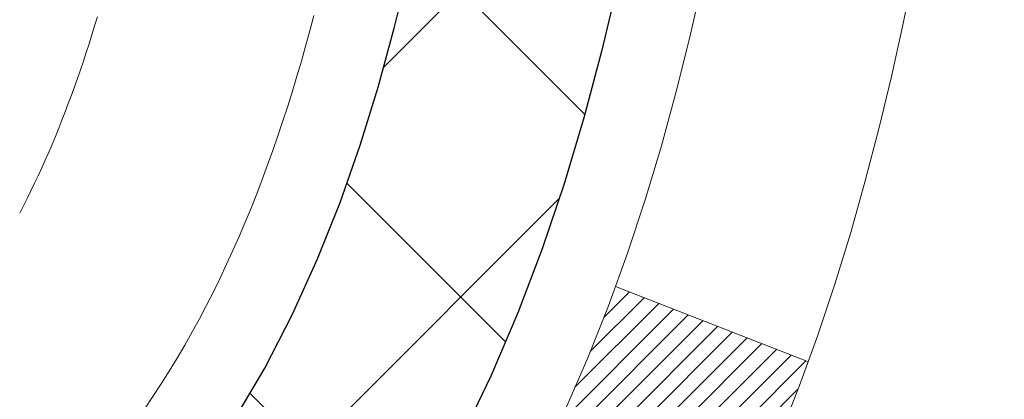
# Model space of a CAD drawing. Extents: x 13 to 3254, y -365 to 1977.
# Drawn here: x 321 to 322, y -343 to -342 of the extents above; entities that cross this region are included whole.
import ezdxf

# ---------------------------------------------------------------- set-up
doc = ezdxf.new("R2010")
doc.units = 0
doc.header["$LTSCALE"] = 5
doc.header["$MEASUREMENT"] = 0
for name, color, linetype, lineweight in [('CONCRETE - H', 130, 'CONTINUOUS', 9), ('DECK COAT - H', 20, 'CONTINUOUS', 20), ('DECK COAT - L', 22, 'CONTINUOUS', 18), ('MIG FOOT - H', 251, 'CONTINUOUS', 20), ('MIG RETAINER - H', 251, 'CONTINUOUS', 20), ('PVC SIDESHEET - H', 170, 'CONTINUOUS', 20), ('PVC SIDESHEET - L', 150, 'CONTINUOUS', 25)]:
    doc.layers.add(name, color=color, linetype=linetype, lineweight=lineweight)

msp = doc.modelspace()

# ---------------------------------------------------------------- hatches: boundary and pattern name
at = {"layer": 'CONCRETE - H'}
h = msp.add_hatch(dxfattribs=at)
h.set_pattern_fill('AR-CONC', color=256, scale=0.21)
h.set_pattern_definition([(49.99999999999999, (-0.2521050594471035, 0), (1.506246383461582, -0.1317794834634497), [0.1575, -1.7325]), (355, (-0.2521050594471035, 0), (-0.2913778005873, 1.579603480770025), [0.126, -1.386]), (100.45144446, (-0.1265845293471035, -0.0109816224), (1.214868578126935, 1.447823981034122), [0.1338544031999999, -1.472398435199999]), (46.18420000000002, (-0.2521050594471035, 0.42), (2.241206794410302, -0.3475904896654607), [0.2362499999999999, -2.598749999999999]), (96.63563549, (-0.06533789494710351, 0.3910340553), (1.96279008591588, 2.045649061626556), [0.2007817182, -2.208598895999999]), (351.1841639899999, (-0.2521050594471035, 0.42), (1.962790084615023, 2.045649060566979), [0.189, -2.0790000021]), (21, (-0.04210505944710352, 0.315), (1.25350480944877, -0.8454996703972115), [0.1575, -1.7325]), (326.0000000000001, (-0.04210505944710352, 0.315), (0.5109621970353216, 1.522815094598391), [0.126, -1.386]), (71.45144474, (0.06235367395289648, 0.2445416946), (1.764466991132939, 0.677315420893343), [0.133854399, -1.4723984352]), (37.50000000000001, (-0.2521050594471035, 0), (0.0255356961663104, 0.6990770930457542), [0, -1.3692, 0, -1.407, 0, -1.39125]), (7.499999999999999, (-0.2521050594471035, 0), (0.552446028628512, 0.8282645949529565), [0, -0.8021999999999999, 0, -1.3377, 0, -0.53025]), (327.5, (-0.7204050594471034, 0), (1.121027115962059, -0.04736523064219748), [0, -0.525, 0, -1.638, 0, -2.1735]), (317.5, (-0.9304050594471036, 0), (1.224690955619011, 0.2102204628978672), [0, -0.6825, 0, -1.0878, 0, -1.5435])])
edge = h.paths.add_edge_path()
edge.add_line((331.2547848457376, -340.1943522181681), (331.2592248514927, -340.235347189255))
edge.add_line((331.2592248514927, -340.235347189255), (331.2623810577668, -340.2760117279325))
edge.add_line((331.2623810577668, -340.2760117279325), (331.2642713136785, -340.3163491950473))
edge.add_line((331.2642713136785, -340.3163491950473), (331.2649134683467, -340.3563629514462))
edge.add_line((331.2649134683467, -340.3563629514462), (331.2643253708902, -340.3960563579762))
edge.add_line((331.2643253708902, -340.3960563579762), (331.2625248704277, -340.4354327754837))
edge.add_line((331.2625248704277, -340.4354327754837), (331.2595298160782, -340.4744955648158))
edge.add_line((331.2595298160782, -340.4744955648158), (331.2553580569602, -340.5132480868191))
edge.add_line((331.2553580569602, -340.5132480868191), (331.2500274421928, -340.5516937023403))
edge.add_line((331.2500274421928, -340.5516937023403), (331.2435558208945, -340.5898357722262))
edge.add_line((331.2435558208945, -340.5898357722262), (331.2359610421842, -340.6276776573238))
edge.add_line((331.2359610421842, -340.6276776573238), (331.2272609551807, -340.6652227184794))
edge.add_line((331.2272609551807, -340.6652227184794), (331.2174734090029, -340.7024743165402))
edge.add_line((331.2174734090029, -340.7024743165402), (331.2066162527693, -340.7394358123528))
edge.add_line((331.2066162527693, -340.7394358123528), (331.194707335599, -340.7761105667639))
edge.add_line((331.194707335599, -340.7761105667639), (331.1817645066108, -340.8125019406205))
edge.add_line((331.1817645066108, -340.8125019406205), (331.1678056149233, -340.8486132947691))
edge.add_line((331.1678056149233, -340.8486132947691), (331.1528485096551, -340.8844479900565))
edge.add_line((331.1528485096551, -340.8844479900565), (331.1369110399254, -340.9200093873294))
edge.add_line((331.1369110399254, -340.9200093873294), (331.1200110548529, -340.955300847435))
edge.add_line((331.1200110548529, -340.955300847435), (331.1021664035562, -340.9903257312195))
edge.add_line((331.1021664035562, -340.9903257312195), (331.0833949351542, -341.0250873995301))
edge.add_line((331.0833949351542, -341.0250873995301), (331.0637144987658, -341.0595892132133))
edge.add_line((331.0637144987658, -341.0595892132133), (331.0431429435096, -341.0938345331161))
edge.add_line((331.0431429435096, -341.0938345331161), (331.0216981185044, -341.1278267200849))
edge.add_line((331.0216981185044, -341.1278267200849), (330.9993978728692, -341.1615691349667))
edge.add_line((330.9993978728692, -341.1615691349667), (330.9762600557227, -341.1950651386084))
edge.add_line((330.9762600557227, -341.1950651386084), (330.9523025161835, -341.2283180918565))
edge.add_line((330.9523025161835, -341.2283180918565), (330.9275431033706, -341.2613313555579))
edge.add_line((330.9275431033706, -341.2613313555579), (330.9019996664027, -341.2941082905594))
edge.add_line((330.9019996664027, -341.2941082905594), (330.8756900543986, -341.3266522577076))
edge.add_line((330.8756900543986, -341.3266522577076), (330.8486321164772, -341.3589666178495))
edge.add_line((330.8486321164772, -341.3589666178495), (330.820843701757, -341.3910547318316))
edge.add_line((330.820843701757, -341.3910547318316), (330.7923426593573, -341.422919960501))
edge.add_line((330.7923426593573, -341.422919960501), (330.7631468383963, -341.4545656647041))
edge.add_line((330.7631468383963, -341.4545656647041), (330.7332740879932, -341.485995205288))
edge.add_line((330.7332740879932, -341.485995205288), (330.7027422572666, -341.5172119430991))
edge.add_line((330.7027422572666, -341.5172119430991), (330.6715691953353, -341.5482192389844))
edge.add_line((330.6715691953353, -341.5482192389844), (330.6397727513182, -341.5790204537907))
edge.add_line((330.6397727513182, -341.5790204537907), (330.607370774334, -341.6096189483647))
edge.add_line((330.607370774334, -341.6096189483647), (330.5743811135016, -341.6400180835532))
edge.add_line((330.5743811135016, -341.6400180835532), (330.5408216179396, -341.6702212202028))
edge.add_line((330.5408216179396, -341.6702212202028), (330.5067101367669, -341.7002317191605))
edge.add_line((330.5067101367669, -341.7002317191605), (330.4720645191023, -341.7300529412729))
edge.add_line((330.4720645191023, -341.7300529412729), (330.4369026140646, -341.7596882473868))
edge.add_line((330.4369026140646, -341.7596882473868), (330.4012422707725, -341.789140998349))
edge.add_line((330.4012422707725, -341.789140998349), (330.3651013383449, -341.8184145550062))
edge.add_line((330.3651013383449, -341.8184145550062), (330.3284976659005, -341.8475122782054))
edge.add_line((330.3284976659005, -341.8475122782054), (330.2914491025582, -341.876437528793))
edge.add_line((330.2914491025582, -341.876437528793), (330.2539734974367, -341.9051936676161))
edge.add_line((330.2539734974367, -341.9051936676161), (330.2160886996547, -341.9337840555211))
edge.add_line((330.2160886996547, -341.9337840555211), (330.1778125583313, -341.9622120533551))
edge.add_line((330.1778125583313, -341.9622120533551), (330.1391629225849, -341.9904810219648))
edge.add_line((330.1391629225849, -341.9904810219648), (330.1001576415346, -342.0185943221969))
edge.add_line((330.1001576415346, -342.0185943221969), (330.0608145642991, -342.0465553148981))
edge.add_line((330.0608145642991, -342.0465553148981), (330.021151539997, -342.0743673609152))
edge.add_line((330.021151539997, -342.0743673609152), (329.9811864177474, -342.1020338210951))
edge.add_line((329.9811864177474, -342.1020338210951), (329.9409370466689, -342.1295580562843))
edge.add_line((329.9409370466689, -342.1295580562843), (329.9004212758803, -342.1569434273299))
edge.add_line((329.9004212758803, -342.1569434273299), (329.8596569545005, -342.1841932950784))
edge.add_line((329.8596569545005, -342.1841932950784), (329.8186619316481, -342.2113110203768))
edge.add_line((329.8186619316481, -342.2113110203768), (329.7774540564421, -342.2382999640716))
edge.add_line((329.7774540564421, -342.2382999640716), (329.7360511780012, -342.2651634870098))
edge.add_line((329.7360511780012, -342.2651634870098), (329.6944711454441, -342.291904950038))
edge.add_line((329.6944711454441, -342.291904950038), (329.6527318078897, -342.318527714003))
edge.add_line((329.6527318078897, -342.318527714003), (329.6108510144568, -342.3450351397516))
edge.add_line((329.6108510144568, -342.3450351397516), (329.5688466142641, -342.3714305881306))
edge.add_line((329.5688466142641, -342.3714305881306), (329.5267364564305, -342.3977174199866))
edge.add_line((329.5267364564305, -342.3977174199866), (329.4845383900747, -342.4238989961666))
edge.add_line((329.4845383900747, -342.4238989961666), (329.4422702643155, -342.4499786775172))
edge.add_line((329.4422702643155, -342.4499786775172), (329.3999499282718, -342.4759598248853))
edge.add_line((329.3999499282718, -342.4759598248853), (329.3575952310622, -342.5018457991175))
edge.add_line((329.3575952310622, -342.5018457991175), (329.3152240218056, -342.5276399610607))
edge.add_line((329.3152240218056, -342.5276399610607), (329.2728541496209, -342.5533456715615))
edge.add_line((329.2728541496209, -342.5533456715615), (329.2305034636266, -342.5789662914668))
edge.add_line((329.2305034636266, -342.5789662914668), (329.1881898129417, -342.6045051816234))
edge.add_line((329.1881898129417, -342.6045051816234), (329.1459310466851, -342.6299657028779))
edge.add_line((329.1459310466851, -342.6299657028779), (329.1037450139752, -342.6553512160773))
edge.add_line((329.1037450139752, -342.6553512160773), (329.0616495639313, -342.6806650820682))
edge.add_line((329.0616495639313, -342.6806650820682), (329.0196625456717, -342.7059106616973))
edge.add_line((329.0196625456717, -342.7059106616973), (328.9778018083155, -342.7310913158116))
edge.add_line((328.9778018083155, -342.7310913158116), (328.9360852009814, -342.7562104052577))
edge.add_line((328.9360852009814, -342.7562104052577), (328.8945305727881, -342.7812712908824))
edge.add_line((328.8945305727881, -342.7812712908824), (328.8531557728546, -342.8062773335324))
edge.add_line((328.8531557728546, -342.8062773335324), (328.8119786502995, -342.8312318940546))
edge.add_line((328.8119786502995, -342.8312318940546), (328.7710170542417, -342.8561383332957))
edge.add_line((328.7710170542417, -342.8561383332957), (328.7302888337999, -342.8810000121023))
edge.add_line((328.7302888337999, -342.8810000121023), (328.689811838093, -342.9058202913214))
edge.add_line((328.689811838093, -342.9058202913214), (328.6496039162397, -342.9306025317998))
edge.add_line((328.6496039162397, -342.9306025317998), (328.6096829173588, -342.955350094384))
edge.add_line((328.6096829173588, -342.955350094384), (328.5700666905691, -342.9800663399209))
edge.add_line((328.5700666905691, -342.9800663399209), (328.5307730849895, -343.0047546292575))
edge.add_line((328.5307730849895, -343.0047546292575), (328.4918199497386, -343.0294183232402))
edge.add_line((328.4918199497386, -343.0294183232402), (328.4532251339353, -343.054060782716))
edge.add_line((328.4532251339353, -343.054060782716), (328.4150064866984, -343.0786853685314))
edge.add_line((328.4150064866984, -343.0786853685314), (328.3771818571466, -343.1032954415334))
edge.add_line((328.3771818571466, -343.1032954415334), (328.3397690943988, -343.1278943625688))
edge.add_line((328.3397690943988, -343.1278943625688), (328.3027860475737, -343.1524854924843))
edge.add_line((328.3027860475737, -343.1524854924843), (328.2662505657902, -343.1770721921264))
edge.add_line((328.2662505657902, -343.1770721921264), (328.230180498167, -343.2016578223424))
edge.add_line((328.230180498167, -343.2016578223424), (328.1945936938228, -343.2262457439786))
edge.add_line((328.1945936938228, -343.2262457439786), (328.1595080018766, -343.2508393178819))
edge.add_line((328.1595080018766, -343.2508393178819), (328.1249412714471, -343.2754419048992))
edge.add_line((328.1249412714471, -343.2754419048992), (328.090911351653, -343.3000568658771))
edge.add_line((328.090911351653, -343.3000568658771), (328.0574360916132, -343.3246875616625))
edge.add_line((328.0574360916132, -343.3246875616625), (328.0245333404465, -343.3493373531021))
edge.add_line((328.0245333404465, -343.3493373531021), (327.9922209472716, -343.3740096010426))
edge.add_line((327.9922209472716, -343.3740096010426), (327.9605167612074, -343.3987076663308))
edge.add_line((327.9605167612074, -343.3987076663308), (327.9294386313725, -343.4234349098135))
edge.add_line((327.9294386313725, -343.4234349098135), (327.899004406886, -343.4481946923375))
edge.add_line((327.899004406886, -343.4481946923375), (327.8692319368663, -343.4729903747495))
edge.add_line((327.8692319368663, -343.4729903747495), (327.8401390704325, -343.4978253178963))
edge.add_line((327.8401390704325, -343.4978253178963), (327.8117436567034, -343.5227028826246))
edge.add_line((327.8117436567034, -343.5227028826246), (327.7840635447975, -343.5476264297812))
edge.add_line((327.7840635447975, -343.5476264297812), (327.7571165838338, -343.572599320213))
edge.add_line((327.7571165838338, -343.572599320213), (327.7309206229311, -343.5976249147665))
edge.add_line((327.7309206229311, -343.5976249147665), (327.7054935112082, -343.6227065742887))
edge.add_line((327.7054935112082, -343.6227065742887), (327.6808530977838, -343.6478476596263))
edge.add_line((327.6808530977838, -343.6478476596263), (327.6570172317766, -343.673051531626))
edge.add_line((327.6570172317766, -343.673051531626), (327.6340037623057, -343.6983215511346))
edge.add_line((327.6340037623057, -343.6983215511346), (327.6118305384896, -343.7236610789989))
edge.add_line((327.6118305384896, -343.7236610789989), (327.5905154094473, -343.7490734760656))
edge.add_line((327.5905154094473, -343.7490734760656), (327.5700762242974, -343.7745621031815))
edge.add_line((327.5700762242974, -343.7745621031815), (327.5505308321588, -343.8001303211934))
edge.add_line((327.5505308321588, -343.8001303211934), (327.5318970821502, -343.825781490948))
edge.add_line((327.5318970821502, -343.825781490948), (327.5141928233905, -343.8515189732921))
edge.add_line((327.5141928233905, -343.8515189732921), (327.4974359049986, -343.8773461290725))
edge.add_line((327.4974359049986, -343.8773461290725), (327.481644176093, -343.9032663191359))
edge.add_line((327.481644176093, -343.9032663191359), (327.4668354857926, -343.929282904329))
edge.add_line((327.4668354857926, -343.929282904329), (327.4530276832162, -343.9553992454987))
edge.add_line((327.4530276832162, -343.9553992454987), (327.4402386174827, -343.9816187034917))
edge.add_line((327.4402386174827, -343.9816187034917), (327.4284861377108, -344.0079446391549))
edge.add_line((327.4284861377108, -344.0079446391549), (327.4177880930191, -344.0343804133349))
edge.add_line((327.4177880930191, -344.0343804133349), (327.4081623325268, -344.0609293868786))
edge.add_line((327.4081623325268, -344.0609293868786), (327.3996267053524, -344.0875949206325))
edge.add_line((327.3996267053524, -344.0875949206325), (327.3921990606147, -344.1143803754438))
edge.add_line((327.3921990606147, -344.1143803754438), (327.3858972474326, -344.1412891121587))
edge.add_line((327.3858972474326, -344.1412891121587), (327.3807391149248, -344.1683244916245))
edge.add_line((327.3807391149248, -344.1683244916245), (327.3767425122101, -344.1954898746876))
edge.add_line((327.3767425122101, -344.1954898746876), (327.3739252884074, -344.2227886221951))
edge.add_line((327.3739252884074, -344.2227886221951), (327.3723052926354, -344.2502240949935))
edge.add_line((327.3723052926354, -344.2502240949935), (327.3719003740128, -344.2777996539295))
edge.add_line((327.3719003740128, -344.2777996539295), (327.3727283816585, -344.3055186598501))
edge.add_line((327.3727283816585, -344.3055186598501), (327.3748071646914, -344.333384473602))
edge.add_line((327.3748071646914, -344.333384473602), (327.3781545722301, -344.3614004560318))
edge.add_line((327.3781545722301, -344.3614004560318), (327.3827884533933, -344.3895699679866))
edge.add_line((327.3827884533933, -344.3895699679866), (327.3887266573002, -344.4178963703129))
edge.add_line((327.3887266573002, -344.4178963703129), (327.3959870330692, -344.4463830238575))
edge.add_line((327.3959870330692, -344.4463830238575), (327.4045874298193, -344.4750332894671))
edge.add_line((327.4045874298193, -344.4750332894671), (327.4145456966692, -344.5038505279887))
edge.add_line((327.4145456966692, -344.5038505279887), (327.4258796827376, -344.5328381002689))
edge.add_line((327.4258796827376, -344.5328381002689), (327.4385977874982, -344.5619989847978))
edge.add_line((327.4385977874982, -344.5619989847978), (327.4526509011017, -344.5913338330918))
edge.add_line((327.4526509011017, -344.5913338330918), (327.4679682786063, -344.6208424212566))
edge.add_line((327.4679682786063, -344.6208424212566), (327.484479135939, -344.6505245238143))
edge.add_line((327.484479135939, -344.6505245238143), (327.5021126890267, -344.6803799152871))
edge.add_line((327.5021126890267, -344.6803799152871), (327.5207981537964, -344.7104083701973))
edge.add_line((327.5207981537964, -344.7104083701973), (327.5404647461751, -344.7406096630669))
edge.add_line((327.5404647461751, -344.7406096630669), (327.5610416820897, -344.7709835684184))
edge.add_line((327.5610416820897, -344.7709835684184), (327.5824581774673, -344.8015298607739))
edge.add_line((327.5824581774673, -344.8015298607739), (327.6046434482349, -344.8322483146557))
edge.add_line((327.6046434482349, -344.8322483146557), (327.6275267103192, -344.8631387045856))
edge.add_line((327.6275267103192, -344.8631387045856), (327.6510371796477, -344.8942008050862))
edge.add_line((327.6510371796477, -344.8942008050862), (327.6751040721468, -344.9254343906796))
edge.add_line((327.6751040721468, -344.9254343906796), (327.699656603744, -344.9568392358882))
edge.add_line((327.699656603744, -344.9568392358882), (327.724623990366, -344.9884151152339))
edge.add_line((327.724623990366, -344.9884151152339), (327.7499354479398, -345.020161803239))
edge.add_line((327.7499354479398, -345.020161803239), (327.7755201923925, -345.0520790744258))
edge.add_line((327.7755201923925, -345.0520790744258), (327.8013074396509, -345.0841667033164))
edge.add_line((327.8013074396509, -345.0841667033164), (327.8272264056421, -345.1164244644331))
edge.add_line((327.8272264056421, -345.1164244644331), (327.8532063062931, -345.1488521322981))
edge.add_line((327.8532063062931, -345.1488521322981), (327.8791763575309, -345.1814494814336))
edge.add_line((327.8791763575309, -345.1814494814336), (327.9050657752824, -345.2142162863618))
edge.add_line((327.9050657752824, -345.2142162863618), (327.9308037754746, -345.2471523216048))
edge.add_line((327.9308037754746, -345.2471523216048), (327.9563195740345, -345.2802573616849))
edge.add_line((327.9563195740345, -345.2802573616849), (327.9815423868891, -345.3135311811244))
edge.add_line((327.9815423868891, -345.3135311811244), (328.0064014299654, -345.3469735544455))
edge.add_line((328.0064014299654, -345.3469735544455), (328.0308259191904, -345.3805842561702))
edge.add_line((328.0308259191904, -345.3805842561702), (328.054745070491, -345.4143630608208))
edge.add_line((328.054745070491, -345.4143630608208), (328.0780880997942, -345.4483097429198))
edge.add_line((328.0780880997942, -345.4483097429198), (328.1007842230269, -345.482424076989))
edge.add_line((328.1007842230269, -345.482424076989), (328.1227626561163, -345.5167058375508))
edge.add_line((328.1227626561163, -345.5167058375508), (328.1439526149893, -345.5511547991273))
edge.add_line((328.1439526149893, -345.5511547991273), (328.1642833155728, -345.585770736241))
edge.add_line((328.1642833155728, -345.585770736241), (328.1836839737939, -345.6205534234138))
edge.add_line((328.1836839737939, -345.6205534234138), (328.2020838055794, -345.6555026351679))
edge.add_line((328.2020838055794, -345.6555026351679), (328.2194120268565, -345.6906181460258))
edge.add_line((328.2194120268565, -345.6906181460258), (328.2355978535521, -345.7258997305094))
edge.add_line((328.2355978535521, -345.7258997305094), (328.2505705015931, -345.7613471631411))
edge.add_line((328.2505705015931, -345.7613471631411), (328.2642591869066, -345.796960218443))
edge.add_line((328.2642591869066, -345.796960218443), (328.2765931254195, -345.8327386709374))
edge.add_line((328.2765931254195, -345.8327386709374), (328.2875015330588, -345.8686822951465))
edge.add_line((328.2875015330588, -345.8686822951465), (328.2969136257516, -345.9047908655924))
edge.add_line((328.2969136257516, -345.9047908655924), (328.3047586194247, -345.9410641567974))
edge.add_line((328.3047586194247, -345.9410641567974), (328.3109657300053, -345.9775019432838))
edge.add_line((328.3109657300053, -345.9775019432838), (328.3154641734201, -346.0141039995734))
edge.add_line((328.3154641734201, -346.0141039995734), (328.3181831655963, -346.0508701001891))
edge.add_line((328.3181831655963, -346.0508701001891), (328.3190749806997, -346.0877988742013))
edge.add_line((328.3190749806997, -346.0877988742013), (328.3181898698606, -346.1248840835352))
edge.add_line((328.3181898698606, -346.1248840835352), (328.3156041027673, -346.1621181976058))
edge.add_line((328.3156041027673, -346.1621181976058), (328.3113939493077, -346.1994936858187))
edge.add_line((328.3113939493077, -346.1994936858187), (328.3056356793705, -346.2370030175796))
edge.add_line((328.3056356793705, -346.2370030175796), (328.2984055628432, -346.2746386622937))
edge.add_line((328.2984055628432, -346.2746386622937), (328.2897798696148, -346.3123930893667))
edge.add_line((328.2897798696148, -346.3123930893667), (328.2798348695728, -346.3502587682041))
edge.add_line((328.2798348695728, -346.3502587682041), (328.2686468326058, -346.3882281682112))
edge.add_line((328.2686468326058, -346.3882281682112), (328.2562920286019, -346.4262937587936))
edge.add_line((328.2562920286019, -346.4262937587936), (328.2428467274494, -346.4644480093569))
edge.add_line((328.2428467274494, -346.4644480093569), (328.2283871990363, -346.5026833893064))
edge.add_line((328.2283871990363, -346.5026833893064), (328.2129897132511, -346.5409923680477))
edge.add_line((328.2129897132511, -346.5409923680477), (328.1967305399816, -346.5793674149863))
edge.add_line((328.1967305399816, -346.5793674149863), (328.1796859491163, -346.6178009995276))
edge.add_line((328.1796859491163, -346.6178009995276), (328.1619322105435, -346.6562855910772))
edge.add_line((328.1619322105435, -346.6562855910772), (328.143545594151, -346.6948136590403))
edge.add_line((328.143545594151, -346.6948136590403), (328.1246023698272, -346.7333776728229))
edge.add_line((328.1246023698272, -346.7333776728229), (328.1051788074606, -346.7719701018301))
edge.add_line((328.1051788074606, -346.7719701018301), (328.085351176939, -346.8105834154676))
edge.add_line((328.085351176939, -346.8105834154676), (328.0651957481508, -346.8492100831407))
edge.add_line((328.0651957481508, -346.8492100831407), (328.044788790984, -346.887842574255))
edge.add_line((328.044788790984, -346.887842574255), (328.024206575327, -346.926473358216))
edge.add_line((328.024206575327, -346.926473358216), (328.003525371068, -346.9650949044291))
edge.add_line((328.003525371068, -346.9650949044291), (327.9828214480953, -347.0036996822999))
edge.add_line((327.9828214480953, -347.0036996822999), (327.9621710762967, -347.0422801612339))
edge.add_line((327.9621710762967, -347.0422801612339), (327.9416505255608, -347.0808288106364))
edge.add_line((327.9416505255608, -347.0808288106364), (327.9213360657756, -347.1193380999131))
edge.add_line((327.9213360657756, -347.1193380999131), (327.9013039668294, -347.1578004984694))
edge.add_line((327.9013039668294, -347.1578004984694), (327.8816304986104, -347.1962084757108))
edge.add_line((327.8816304986104, -347.1962084757108), (327.8623919310068, -347.2345545010428))
edge.add_line((327.8623919310068, -347.2345545010428), (327.8436645339067, -347.272831043871))
edge.add_line((327.8436645339067, -347.272831043871), (327.8255245771984, -347.3110305736005))
edge.add_line((327.8255245771984, -347.3110305736005), (327.8080483307701, -347.3491455596373))
edge.add_line((327.8080483307701, -347.3491455596373), (327.7913120645099, -347.3871684713866))
edge.add_line((327.7913120645099, -347.3871684713866), (327.7753920483062, -347.425091778254))
edge.add_line((327.7753920483062, -347.425091778254), (327.7603645520471, -347.4629079496448))
edge.add_line((327.7603645520471, -347.4629079496448), (327.7463058456207, -347.5006094549647))
edge.add_line((327.7463058456207, -347.5006094549647), (327.7332921989154, -347.5381887636191))
edge.add_line((327.7332921989154, -347.5381887636191), (327.7213998818192, -347.5756383450135))
edge.add_line((327.7213998818192, -347.5756383450135), (327.7107051642205, -347.6129506685534))
edge.add_line((327.7107051642205, -347.6129506685534), (327.7012843160073, -347.6501182036443))
edge.add_line((327.7012843160073, -347.6501182036443), (327.693213607068, -347.6871334196917))
edge.add_line((327.693213607068, -347.6871334196917), (327.6865693072907, -347.723988786101))
edge.add_line((327.6865693072907, -347.723988786101), (327.6814276865636, -347.7606767722777))
edge.add_line((327.6814276865636, -347.7606767722777), (327.6778650147749, -347.7971898476275))
edge.add_line((327.6778650147749, -347.7971898476275), (327.6759575618129, -347.8335204815558))
edge.add_line((327.6759575618129, -347.8335204815558), (327.6757815975656, -347.8696611434679))
edge.add_line((327.6757815975656, -347.8696611434679), (327.6774133919214, -347.9056043027693))
edge.add_line((327.6774133919214, -347.9056043027693), (327.6809292147684, -347.9413424288658))
edge.add_line((327.6809292147684, -347.9413424288658), (327.6864053359949, -347.9768679911626))
edge.add_line((327.6864053359949, -347.9768679911626), (327.693918025489, -348.0121734590654))
edge.add_line((327.693918025489, -348.0121734590654), (327.703543553139, -348.0472513019794))
edge.add_line((327.703543553139, -348.0472513019794), (327.7153581888329, -348.0820939893104))
edge.add_line((327.7153581888329, -348.0820939893104), (327.7294382024592, -348.1166939904637))
edge.add_line((327.7294382024592, -348.1166939904637), (327.7458598639059, -348.1510437748448))
edge.add_line((327.7458598639059, -348.1510437748448), (327.7646994430612, -348.1851358118593))
edge.add_line((327.7646994430612, -348.1851358118593), (327.7860332098134, -348.2189625709127))
edge.add_line((327.7860332098134, -348.2189625709127), (327.8099374340508, -348.2525165214105))
edge.add_line((327.8099374340508, -348.2525165214105), (327.3169357820277, -348.2525165214118))
edge.add_line((327.3169357820277, -348.2525165214118), (327.3169342660507, -348.0556665128988))
edge.add_line((327.3169342660507, -348.0556665128988), (326.6472505660508, -348.0556665128988))
edge.add_arc((326.6472505660507, -348.0162965128989), 0.03936999999989868, 240.0000000000359, 270.00000000016547, ccw=False)
edge.add_line((326.6275655660507, -348.0503919330458), (326.491804658433, -347.9720103364872))
edge.add_arc((326.4366866583743, -348.0674775130401), 0.1102360001516722, 60.00000001031273, 89.99921203135139)
edge.add_line((326.4366881744111, -347.9572415128989), (325.5287287174041, -347.9572415128989))
edge.add_arc((325.5287287174781, -347.91787151234), 0.03937000055885913, 240.0025478433478, 269.9999998922919, ccw=False)
edge.add_line((325.509045233382, -347.9519678082949), (324.8289565312452, -347.5593189302281))
edge.add_arc((324.7689565904637, -347.6632420130335), 0.1200000001398024, 60.00003268740426, 89.99927614804058)
edge.add_line((324.7689581064957, -347.5432420129032), (324.557518239914, -347.5432420129032))
edge.add_arc((324.5575152083923, -347.5038720122533), 0.03937000076658172, 225.0000002219319, 270.0044118210957, ccw=False)
edge.add_line((324.5296764139828, -347.5317108068786), (324.4132098898499, -347.4152442827456))
edge.add_arc((324.1635079155428, -347.6649462570531), 0.3531319186167153, 45.00000000003913, 76.09799910892981)
edge.add_arc((323.8742233224604, -348.8337160304932), 1.557170273114681, 76.09799910896373, 103.9019434277518)
edge.add_arc((323.5849387294003, -347.6649462570858), 0.3531319186565208, 103.9017475032513, 132.1169401451492)
edge.add_line((323.3481122336759, -347.4030009137469), (323.2187702309369, -347.5317108068786))
edge.add_arc((323.190931436853, -347.5038720127404), 0.03937000019189635, 270.0022063847588, 314.99999994419534, ccw=False)
edge.add_line((323.1909329529397, -347.5432420129031), (321.4800263344777, -347.5432420129032))
edge.add_arc((321.4800263344777, -347.5038720129032), 0.03937000000001944, 179.9999999999173, 270.00000000008276, ccw=False)
edge.add_line((321.4406563344776, -347.5038720129031), (321.4406593664279, -342.8406398872642))
edge.add_arc((321.4800293664277, -342.840639887264), 0.03936999999984082, 107.3023772372803, 180.0000000002482, ccw=False)
edge.add_arc((321.3407173256595, -342.3934257734275), 0.429040405859828, 287.3023772371802, 306.974901039667)
edge.add_arc((321.2642309858508, -342.3313176812885), 0.5251995961844712, 309.5666441756548, 345.6920565175326)
edge.add_arc((320.194280799452, -342.0444626544717), 1.632909065609044, 345.2170686115421, 355.1808035833603)
edge.add_arc((320.4634472716293, -342.27839057891), 1.361411651893413, 4.074979495402567, 18.33505396015132)
edge.add_arc((321.3289766493612, -341.98583567414), 0.4478254090914822, 17.64025593849897, 71.87109708272462)
edge.add_arc((321.4990544179249, -341.5086521098935), 0.06004988997898263, 193.4822306559681, 239.2153921071421, ccw=False)
edge.add_line((321.4406593664278, -341.5226523687176), (321.4406593664278, -341.3334173198589))
edge.add_line((321.4406593664278, -341.3334173198589), (321.3422343664282, -341.3334173198589))
edge.add_line((321.3422343664282, -341.3334173198589), (321.3422343664282, -341.3288647637388))
edge.add_arc((321.381604366428, -341.3288647637386), 0.03936999999980027, 122.90315213925521, 180.0000000003309, ccw=False)
edge.add_line((321.3602177697923, -341.2958101062101), (321.6754357102481, -341.091861874737))
edge.add_arc((321.4944636233213, -340.8907118804975), 0.270577560838383, 311.9773110941189, 358.5307111492083)
edge.add_line((321.7649522216383, -340.8976497915494), (322.0528649018502, -340.8976497915494))
edge.add_arc((322.0540687433936, -340.8201134756125), 0.07754566089431819, 269.1104878121833, 360.8895121878174)
edge.add_line((322.1316050593305, -340.8189096340691), (322.1316050593305, -340.1943522181684))
edge.add_line((322.1316050593305, -340.1943522181684), (331.2547848457376, -340.1943522181681))
h.paths.add_polyline_path([(324.2101567835068, -343.4394797218074), (327.2102811547571, -343.4394797218074), (327.2102811547571, -344.641909724212), (324.2101567835068, -344.641909724212)])
at = {"layer": 'DECK COAT - H'}
h = msp.add_hatch(dxfattribs=at)
h.set_pattern_fill('ANSI31', color=256, scale=0.03937, style=0)
h.set_pattern_definition([(45, (136.91254591943, -373.0187682400845), (-0.003479849246914297, 0.003479849246914297), [])])
h.paths.add_polyline_path([(321.369793366433, -345.2545084555322), (321.440659366433, -345.2545084555322), (321.4406593664329, -345.4907284555322), (321.3697933664329, -345.4907284555322)])
h.paths.add_polyline_path([(321.3697933664332, -344.7820684555322), (321.4406593664332, -344.7820684555322), (321.4406593664331, -345.0182884555322), (321.3697933664331, -345.0182884555322)])
h.paths.add_polyline_path([(321.3697933664336, -344.3096284555322), (321.4406593664335, -344.3096284555322), (321.4406593664334, -344.5458484555322), (321.3697933664333, -344.5458484555322)])
h.paths.add_polyline_path([(321.3697933664338, -343.8371884555322), (321.4406593664338, -343.8371884555322), (321.4406593664336, -344.0734084555322), (321.3697933664336, -344.0734084555322)])
h.paths.add_polyline_path([(321.369793366434, -343.3647484555322), (321.440659366434, -343.3647484555322), (321.4406593664338, -343.6009684555322), (321.3697933664339, -343.6009684555322)])
h.paths.add_polyline_path([(321.3697933664342, -342.8923084555322), (321.4406593664343, -342.8923084555322), (321.4406593664341, -343.1285284555322), (321.3697933664341, -343.1285284555322)])
h.paths.add_polyline_path([(321.6497434316929, -342.5715738300764), (321.6591416847581, -342.5551095518529), (321.6679096357051, -342.5382875950463), (321.6760726413455, -342.5211393281317), (321.6836560517733, -342.503696187851), (321.6906852170823, -342.4859896109466), (321.6930503364496, -342.479462670755), (321.7586772366242, -342.5050647002571), (321.7557444066053, -342.5131653817941), (321.7490441423844, -342.5302319809866), (321.7418530789998, -342.5471349127679), (321.7341528632913, -342.5638439639055), (321.7259256187358, -342.580327435665), (321.7171543370944, -342.5965530579189), (321.7078308195618, -342.6124827633002), (321.6979519950087, -342.6280751100637), (321.6875148559393, -342.6432886145885), (321.6765163948577, -342.6580817932537), (321.6649536042681, -342.6724131624388), (321.6528234766746, -342.6862412385228), (321.6401260951217, -342.6995336214085), (321.6268748159382, -342.7122969230057), (321.6214014675566, -342.7171552253009), (321.574557724878, -342.664383234414), (321.5787761750613, -342.6607594352053), (321.5924256613724, -342.6474527132409), (321.6053321268976, -342.6333523379895), (321.6175043717857, -342.61860014141), (321.6289513319905, -342.603337006268), (321.6396889522093, -342.5876548283328)])
h.paths.add_polyline_path([(321.1729433664367, -345.4052223269128), (321.2438093664331, -345.4052223269129), (321.243809366433, -345.6414423269129), (321.1729433664362, -345.6414423269129)])
h.paths.add_polyline_path([(321.1729433664377, -344.9327823269128), (321.2438093664334, -344.9327823269129), (321.2438093664333, -345.1690023269129), (321.1729433664373, -345.1690023269128)])
h.paths.add_polyline_path([(321.1729433664387, -344.4603423269128), (321.2438093664337, -344.4603423269129), (321.2438093664335, -344.6965623269129), (321.1729433664382, -344.6965623269128)])
h.paths.add_polyline_path([(321.1729433664397, -343.9879023269128), (321.243809366434, -343.9879023269129), (321.2438093664338, -344.2241223269129), (321.1729433664392, -344.2241223269128)])
h.paths.add_polyline_path([(321.1729433664406, -343.5154623269128), (321.2438093664342, -343.5154623269129), (321.2438093664341, -343.7516823269129), (321.1729433664401, -343.7516823269128)])
h.paths.add_polyline_path([(321.1729433664416, -343.0430223269128), (321.2438093664344, -343.0430223269129), (321.2438093664343, -343.2792423269129), (321.1729433664411, -343.2792423269128)])
h.paths.add_polyline_path([(321.3430783143629, -342.5580691805247), (321.3446986613623, -342.5577046659745), (321.3504366812768, -342.5564926824933), (321.3572709588223, -342.555024343889), (321.3638853168403, -342.5535598331973), (321.3701646094815, -342.5521068979705), (321.3761869147661, -342.5506315283525), (321.383360691187, -342.5487578861841), (321.391179503125, -342.5464807670368), (321.3982429348109, -342.5441506108241), (321.4045397249627, -342.541777183676), (321.4099247041825, -342.5394364710516), (321.4382923904786, -342.6043378328657), (321.4356611581773, -342.6055254274808), (321.43121919634, -342.607391593256), (321.4266895779216, -342.6091661355519), (321.4220746793322, -342.61085524879), (321.417377173271, -342.6124649503813), (321.4125997324371, -342.6140012577371), (321.4077450295293, -342.6154701882684), (321.4028157372471, -342.6168777593866), (321.3978145282894, -342.6182299885027), (321.3927440753552, -342.6195328930278), (321.3876070511434, -342.6207924903732), (321.3824062043005, -342.6220148485762), (321.3771457889001, -342.6232073227635), (321.3718297189179, -342.6243777067461), (321.3664614751816, -342.6255335953903), (321.3610445385191, -342.6266825835619), (321.3561626339241, -342.6277167974088, 0.360811796608976), (321.2438093664044, -342.7631427191275), (321.2438093664047, -342.8068023269129), (321.1729433664422, -342.8068023269128), (321.1729433664044, -342.7631427191271, -0.3608117966085414)])
at = {"layer": 'MIG FOOT - H'}
h = msp.add_hatch(dxfattribs=at)
h.set_pattern_fill('ANSI31', color=256, scale=1.9685, style=0)
h.set_pattern_definition([(45, (-627.7245574725536, -807.7570189436568), (-0.1739924623457148, 0.1739924623457148), [])])
h.paths.add_polyline_path([(321.1007248544133, -341.4315170214207), (320.9367248544133, -341.4315170214209), (320.9367248544137, -341.9940170214209), (321.1007248544134, -341.9940170214209)])
edge = h.paths.add_edge_path()
edge.add_line((321.1007248544134, -342.3690170214209), (320.9367248544137, -342.3690170214209))
edge.add_line((320.9367248544137, -342.3690170214209), (320.936724854414, -347.6481870214208))
edge.add_arc((321.2910548544139, -347.6481870214208), 0.3543299999998908, 179.9999999999908, 270.0000000000184)
edge.add_line((321.291054854414, -348.0025170214208), (323.655474823414, -348.0025170214208))
edge.add_line((323.655474823414, -348.0025170214208), (323.6554748234137, -347.8385170214207))
edge.add_line((323.6554748234137, -347.8385170214207), (321.291054854414, -347.8385170214208))
edge.add_arc((321.291054854414, -347.6481870214208), 0.1903300000000172, 180, 270, ccw=False)
edge.add_line((321.100724854414, -347.6481870214208), (321.1007248544134, -342.3690170214209))
h.paths.add_polyline_path([(324.6242248544138, -347.8385170214208), (324.0929778854138, -347.8385170214209), (324.0929778854139, -348.0025170214209), (324.6242248544139, -348.0025170214208)])
at = {"layer": 'MIG RETAINER - H'}
h = msp.add_hatch(dxfattribs=at)
h.set_pattern_fill('ANSI31', color=256, scale=0.47, style=0)
h.set_pattern_definition([(45, (-627.7245574725536, -778.455875250101), (-0.04154252339470966, 0.04154252339470967), [])])
h.paths.add_polyline_path([(320.6987248544152, -343.1035170214208), (320.6987248544139, -342.4024001142865), (320.7730211886959, -342.3378152962263), (320.936724854414, -342.3378152962263), (320.9367248544143, -343.1035170214207)])
edge = h.paths.add_edge_path()
edge.add_arc((321.4787248544121, -340.6545170214185), 0.07800000000003138, 270.000000000501, 360.0000000000418)
edge.add_line((321.5567248544122, -340.6545170214184), (321.5567248544119, -340.3915170214214))
edge.add_arc((321.5767248544121, -340.3915170214211), 0.02000000000020918, 90.00000000195422, 180.0000000006514, ccw=False)
edge.add_line((321.5767248544114, -340.371517021421), (321.6637248544113, -340.3715170214191))
edge.add_arc((321.663724854412, -340.4015170214191), 0.03000000000002956, 2.1719870346714742e-10, 90.0000000013028, ccw=False)
edge.add_line((321.6937248544119, -340.401517021419), (321.6937248544126, -340.9365170214261))
edge.add_arc((321.5367248544127, -340.9365170214263), 0.1569999999999254, -90.00000000033191, 6.230038707144558e-11, ccw=False)
edge.add_line((321.5367248544118, -341.0935170214262), (321.3704645394545, -341.0935170214254))
edge.add_arc((321.3704645394652, -341.1722567064569), 0.07873968503150763, 90.00000000777618, 177.4144840053407)
edge.add_arc((321.176922080399, -341.1635170214215), 0.114999999999426, 275.2124696741832, 357.41448399788595, ccw=False)
edge.add_arc((321.1855527657242, -341.2581241631747), 0.02000000000000517, 160.3257550186187, 275.2124696744299, ccw=False)
edge.add_arc((321.0555057992929, -341.2116265489865), 0.1181095275611714, 340.3257550185371, 642.6342225154141)
edge.add_arc((321.0857139594532, -341.3463919327577), 0.02000000000040289, -10.621520467928804, 102.63422251394002, ccw=False)
edge.add_arc((321.0277248544131, -341.3355170214197), 0.07899999999997757, 270.0000000008245, 349.3784795304081, ccw=False)
edge.add_line((321.0277248544143, -341.4145170214197), (320.9537248544131, -341.4145170214209))
edge.add_arc((320.9537248544133, -341.4315170214209), 0.01699999999999591, 90.00000000076633, 180)
edge.add_line((320.9367248544132, -341.4315170214209), (320.9367248544138, -342.0252187466156))
edge.add_line((320.9367248544138, -342.0252187466156), (320.7730211886959, -342.0252187466156))
edge.add_line((320.7730211886959, -342.0252187466156), (320.6987248544139, -341.9606339285553))
edge.add_line((320.6987248544139, -341.9606339285553), (320.6987248544119, -340.4015170214218))
edge.add_arc((320.7287248544118, -340.4015170214217), 0.02999999999985903, 90.00000000043423, 180.0000000002171, ccw=False)
edge.add_line((320.7287248544116, -340.3715170214218), (320.7937248544117, -340.3715170214211))
edge.add_arc((320.7937248544119, -340.3915170214211), 0.01999999999998181, 0, 90.00000000065143, ccw=False)
edge.add_line((320.8137248544119, -340.3915170214211), (320.8137248544123, -340.6545170214226))
edge.add_arc((320.8917248544122, -340.6545170214225), 0.07799999999997453, 180.0000000000835, 270.0000000004176)
edge.add_line((320.8917248544128, -340.7325170214224), (320.8957248544128, -340.7325170214224))
edge.add_arc((320.8957248544124, -340.6545170214226), 0.07799999999986085, 270.000000000334, 360.0000000001671)
edge.add_line((320.9737248544122, -340.6545170214224), (320.9737248544119, -340.3915170214217))
edge.add_arc((320.9937248544119, -340.3915170214217), 0.01999999999998181, 90.00000000032571, 180, ccw=False)
edge.add_line((320.9937248544118, -340.3715170214217), (321.1351715024681, -340.3715170214207))
edge.add_line((321.1351715024681, -340.3715170214207), (321.1351715024681, -340.702412227638))
edge.add_line((321.1351715024681, -340.702412227638), (321.1544570648658, -340.7217428345398))
edge.add_line((321.1544570648658, -340.7217428345398), (321.1544570648658, -340.7988850841251))
edge.add_line((321.1544570648658, -340.7988850841251), (321.2123137520545, -340.8374562089181))
edge.add_line((321.2123137520545, -340.8374562089181), (321.2701704392431, -340.7988850841251))
edge.add_line((321.2701704392431, -340.7988850841251), (321.2701704392431, -340.7217428345398))
edge.add_line((321.2701704392431, -340.7217428345398), (321.2894560016399, -340.7024572721438))
edge.add_line((321.2894560016399, -340.7024572721438), (321.2894560016399, -340.3715170214207))
edge.add_line((321.2894560016399, -340.3715170214207), (321.3767248544119, -340.3715170214206))
edge.add_arc((321.3767248544119, -340.3915170214206), 0.01999999999998181, 0, 90, ccw=False)
edge.add_line((321.3967248544119, -340.3915170214206), (321.3967248544122, -340.6545170214187))
edge.add_arc((321.4747248544123, -340.6545170214184), 0.07800000000008822, 180.000000000167, 270.000000000334)
edge.add_line((321.4747248544128, -340.7325170214185), (321.4787248544128, -340.7325170214185))
at = {"layer": 'PVC SIDESHEET - H'}
h = msp.add_hatch(dxfattribs=at)
h.set_pattern_fill('ANSI37', color=256, scale=0.59055, style=0)
h.set_pattern_definition([(45, (136.91254591943, -373.0187682400845), (-0.05219773870371446, 0.05219773870371446), []), (135, (136.91254591943, -373.0187682400845), (-0.05219773870371446, -0.05219773870371446), [])])
h.paths.add_polyline_path([(321.2713683664047, -341.4027365600559), (321.2713683664044, -341.3288647637387, -0.2544175294253038), (321.321721895824, -341.2363117226583), (321.5425917580799, -341.093407363447, 0.4033078353723514), (321.6937248543942, -340.9365170213567), (321.6937248543942, -340.9116670553617, 0.02353096692885778), (321.6945958664031, -340.8931695213084), (321.6945958664015, -340.3951390213087, 0.4142135623729873), (321.6709738664016, -340.3715170213088), (321.2910533666379, -340.3715170213098), (321.2910533666378, -340.3124619057637), (321.3156594721954, -340.2927770213176), (321.654066299278, -340.2927770213166, -0.4142135623730915), (321.7643022992783, -340.4030130213163), (321.7643022992796, -340.8931695213084, -0.213440768600962), (321.6754357102244, -341.0918618747369), (321.3602177697686, -341.29581010621, 0.2544175294251872), (321.3422343664045, -341.3288647637387), (321.3422343664046, -341.4027365600559), (321.3422343664045, -341.5851946610143, 0.3306422189433676), (321.3842050690311, -341.6417244744611), (321.4079653409296, -341.648796086102), (321.4310229409012, -341.6560562504497), (321.4536987210904, -341.6638760602077), (321.4758363887557, -341.6724845986221), (321.4972796511564, -341.6821109489389), (321.5178722155513, -341.6929841944043), (321.5374577891993, -341.7053334182642), (321.5558801107571, -341.7193876158065), (321.5730251925571, -341.7352573559921), (321.5889048519701, -341.7527007750124), (321.603554203345, -341.7714107444353), (321.6170083610306, -341.7910801358287), (321.629302758592, -341.8114038960127), (321.6404884390325, -341.8321784499723), (321.6506387965113, -341.8533455292954), (321.6598282553649, -341.8748600611167), (321.6681261630873, -341.896691635507), (321.6755996065712, -341.918816371604), (321.6823156623605, -341.9412104184352), (321.6883414069993, -341.9638499250276), (321.6937439170316, -341.9867110404084), (321.6985902690016, -342.0097699136049), (321.7029475394531, -342.0330026936442), (321.7068828049304, -342.0563855295535), (321.7104631419774, -342.07989457036), (321.7137556271381, -342.1035059650908), (321.7168273369565, -342.1271958627732), (321.7197453479768, -342.1509404124343), (321.7225767367429, -342.1747157631013, -0.05933499155532457), (321.7225640890332, -342.1886826964989), (321.7197453479768, -342.2123518435474), (321.7168273369565, -342.2360963932085), (321.7137556271381, -342.2597862908909), (321.7104631419774, -342.2833976856217), (321.7068828049304, -342.3069067264282), (321.7029475394531, -342.3302895623375), (321.6985902690016, -342.3535223423768), (321.6937439170316, -342.3765812155733), (321.6883414069993, -342.3994423309541), (321.6823156623605, -342.4220818375466), (321.6755996065712, -342.4444758843777), (321.6681261630873, -342.4666006204748), (321.6598282553649, -342.488432194865), (321.6506387965113, -342.5099467266863), (321.6404884390325, -342.5311138060094), (321.629302758592, -342.551888359969), (321.6170083610305, -342.5722121201529), (321.603554203345, -342.5918815115464), (321.5889048519701, -342.6105914809692), (321.5730251925571, -342.6280348999895), (321.5558801107571, -342.6439046401752), (321.5374577891993, -342.6579588377174), (321.5178722155513, -342.6703080615774), (321.4972796511564, -342.6811813070428), (321.4758363887557, -342.6908076573596), (321.4536987210903, -342.699416195774), (321.4310229409012, -342.707236005532), (321.4079653409296, -342.7144961698796), (321.3846822139164, -342.721425772063, 0.3329817396557117), (321.3422343664041, -342.7780975949668), (321.2713683664142, -342.7780975949668), (321.2713683664044, -342.7631427191277, -0.3608117966093517), (321.3612509804204, -342.6548019817525), (321.3815687971019, -342.6504559886904), (321.4017121796961, -342.6456935258688), (321.4215066941161, -342.640098123528), (321.4407779062745, -342.6332533119084), (321.4593528783643, -342.6247503851573), (321.4771091766121, -342.6144426930958), (321.4939858553964, -342.6025026356778), (321.5099256889023, -342.5891219142162), (321.5248714513149, -342.5744922300239), (321.5387659168192, -342.5588052844137), (321.5515518596004, -342.5422527786984), (321.5631831905943, -342.5250159429386), (321.5736991321969, -342.5071957936881), (321.5831783515625, -342.4888562598411), (321.5916997293084, -342.4700610695849), (321.5993421460515, -342.4508739511069), (321.6061844824092, -342.4313586325944), (321.6123056189983, -342.4115788422348), (321.6177844364362, -342.3915983082155), (321.6226998153398, -342.3714807587239), (321.6271300405134, -342.3512886906092), (321.6311397037688, -342.331056302083), (321.6347797098741, -342.31078950501), (321.6381003689734, -342.2904929823753), (321.6411519912111, -342.2701714171642), (321.6439848867315, -342.2498294923619), (321.6466493656786, -342.2294718909534), (321.6491957381968, -342.209103295924), (321.6516623652726, -342.1888266172007, 0.06060086340155051), (321.6516743144305, -342.1745638657227), (321.6491957381968, -342.1541889600576), (321.6466493656786, -342.1338203650282), (321.6439848867315, -342.1134627636197), (321.6411519912111, -342.0931208388174), (321.6381003689734, -342.0727992736063), (321.6347797098741, -342.0525027509717), (321.6311397037688, -342.0322359538987), (321.6271300405134, -342.0120035653724), (321.6226998153398, -341.9918114972578), (321.6177844364362, -341.9716939477661), (321.6123056189983, -341.9517134137468), (321.6061844824092, -341.9319336233872), (321.5993421460515, -341.9124183048748), (321.5916997293084, -341.8932311863967), (321.5831783515625, -341.8744359961405), (321.5736991321969, -341.8560964622935), (321.5631831905943, -341.838276313043), (321.5515518596004, -341.8210394772833), (321.5387659168192, -341.804486971568), (321.5248714513149, -341.7888000259578), (321.5099256889023, -341.7741703417654), (321.4939858553964, -341.7607896203039), (321.4771091766121, -341.7488495628859), (321.4593528783643, -341.7385418708244), (321.4407779062745, -341.7300389440732), (321.4215066941161, -341.7231941324537), (321.4017121796961, -341.7175987301129), (321.3815687971019, -341.7128362672912), (321.3612509804204, -341.7084902742292, -0.3608117966100778), (321.2713683664044, -341.600149536854)])

# ---------------------------------------------------------------- linework, layer by layer
at = {"layer": 'DECK COAT - L'}
msp.add_line((321.7587326207661, -342.5050863064343), (321.6931108020456, -342.479486259283), dxfattribs=at)
for points in [[(321.6760726413455, -342.5211393281317), (321.6836560517733, -342.503696187851), (321.6906852170823, -342.4859896109466), (321.6971854873667, -342.4680510341607), (321.7031822127207, -342.4499118942353), (321.7087007432377, -342.4316036279128), (321.7137664290124, -342.4131576719352), (321.7184046201384, -342.3946054630449), (321.7226406667096, -342.3759784379839), (321.726500924453, -342.3573055596264), (321.7300189068476, -342.3385981826898), (321.7332312311478, -342.3198600265686), (321.7361745271461, -342.3010947798126), (321.7388854246351, -342.2823061309718), (321.7414005534074, -342.2634977685963), (321.7437565432555, -342.2446733812358), (321.745990023972, -342.2258366574405), (321.7481376253494, -342.2069912857602), (321.7502359771823, -342.1881409547451, 0.05515693748351878), (321.7502359771804, -342.1751513012368), (321.7481376253494, -342.1563009702215), (321.745990023972, -342.1374555985412), (321.7437565432555, -342.1186188747458)], [(321.8143620759388, -342.1193375848961), (321.8166321114957, -342.1378015066726), (321.8188417506291, -342.1562844765991), (321.8210164632876, -342.1747784618258, -0.05834428995444371), (321.8210164632876, -342.1885137941558), (321.8188417506291, -342.2070077793825), (321.8166321114957, -342.225490749309), (321.8143620759388, -342.2439546710855), (321.8120061740096, -342.2623915118621), (321.8095389357594, -342.2807932387889), (321.8069348912394, -342.2991518190158), (321.8041685705008, -342.3174592196932), (321.8012145035948, -342.335707407971), (321.7980472205727, -342.3538883509993), (321.7946412514858, -342.3719940159283), (321.7909711263853, -342.3900163699079), (321.7870113753225, -342.4079473800884), (321.7827365283486, -342.4257790136199), (321.7781211155146, -342.4435032376524), (321.7731396668722, -342.4611120193359), (321.7677667124723, -342.4785973258207), (321.7619767823663, -342.4959511242567), (321.7557444066053, -342.5131653817941), (321.7490441423844, -342.5302319809866)]]:
    msp.add_lwpolyline(points, format="xyb", dxfattribs=at)
for points in [[(321.5904286766372, -342.387305210516), (321.5890439670851, -342.3924888472071), (321.5876206409027, -342.3976533767327), (321.5861576091419, -342.4027977377737), (321.5846531738986, -342.4079193407509), (321.5831057054473, -342.4130161544653), (321.5815139355414, -342.418087198431), (321.5798765959333, -342.4231314921629), (321.5781924183765, -342.4281480551754), (321.5764601346235, -342.4331359069831), (321.5746784764274, -342.4380940671006), (321.5728461755411, -342.4430215550424), (321.5709619637178, -342.447917390323), (321.5690245727101, -342.4527805924572), (321.567032734271, -342.4576101809594), (321.5649851801536, -342.4624051753441), (321.5628806421108, -342.4671645951261), (321.5607178518954, -342.4718874598196), (321.5584955412606, -342.4765727889395), (321.5562124419591, -342.4812196020002), (321.553867285744, -342.4858269185163), (321.5514588043682, -342.4903937580024), (321.5489857295845, -342.4949191399729), (321.5464467931461, -342.4994020839426), (321.5438407268057, -342.5038416094259), (321.5411662623164, -342.5082367359374), (321.538422131431, -342.5125864829918), (321.5356070659028, -342.5168898701033), (321.5327197974843, -342.5211459167868)], [(321.4902829379606, -342.4544968220968), (321.4915781766421, -342.4519973252825), (321.4928555519389, -342.4494721926993), (321.4941152558976, -342.4469214057095), (321.4953571120236, -342.444345456822), (321.4965811423543, -342.4417446698228), (321.4977875456217, -342.4391191535005), (321.4989765205574, -342.4364690166437), (321.5001482658935, -342.4337943680412), (321.5013029803614, -342.4310953164812), (321.5024408626931, -342.4283719707528), (321.5035621116202, -342.4256244396443), (321.5046669258749, -342.4228528319443), (321.5057555041886, -342.4200572564416), (321.5068280452934, -342.4172378219248), (321.5078847479209, -342.4143946371823), (321.508925810803, -342.411527811003), (321.5099514326714, -342.4086374521754), (321.510961812258, -342.405723669488), (321.5119571482945, -342.4027865717296), (321.5129376395128, -342.3998262676886), (321.5139034846445, -342.3968428661539), (321.5148548824217, -342.3938364759139), (321.5157920315759, -342.3908072057573), (321.5167151308391, -342.3877551644727)]]:
    msp.add_lwpolyline(points, dxfattribs=at)
at = {"layer": 'PVC SIDESHEET - L'}
for points in [[(321.5631831905943, -342.5250159429386), (321.5736991321969, -342.5071957936881), (321.5831783515625, -342.4888562598411), (321.5916997293084, -342.4700610695849), (321.5993421460515, -342.4508739511069), (321.6061844824092, -342.4313586325944), (321.6123056189983, -342.4115788422348), (321.6177844364362, -342.3915983082155), (321.6226998153398, -342.3714807587239), (321.6271300405134, -342.3512886906092), (321.6311397037688, -342.331056302083), (321.6347797098741, -342.31078950501), (321.6381003689734, -342.2904929823753), (321.6411519912111, -342.2701714171642), (321.6439848867315, -342.2498294923619), (321.6466493656786, -342.2294718909534), (321.6491957381968, -342.209103295924), (321.6516743144305, -342.1887283902589, 0.06018044192236063), (321.6516743144305, -342.1745638657227), (321.6491957381968, -342.1541889600576), (321.6466493656786, -342.1338203650282), (321.6439848867315, -342.1134627636197)], [(321.7168273369565, -342.1271958627732), (321.7197453479768, -342.1509404124343), (321.7225767367429, -342.1747157631013, -0.05888063648095957), (321.7225767367429, -342.1885764928804), (321.7197453479768, -342.2123518435475), (321.7168273369565, -342.2360963932085), (321.7137556271381, -342.2597862908909), (321.7104631419774, -342.2833976856217), (321.7068828049304, -342.3069067264282), (321.7029475394531, -342.3302895623375), (321.6985902690016, -342.3535223423768), (321.6937439170316, -342.3765812155733), (321.6883414069993, -342.3994423309541), (321.6823156623605, -342.4220818375466), (321.6755996065712, -342.4444758843777), (321.6681261630873, -342.4666006204748), (321.6598282553649, -342.488432194865), (321.6506387965113, -342.5099467266863), (321.6404884390325, -342.5311138060094)]]:
    msp.add_lwpolyline(points, format="xyb", dxfattribs=at)

doc.saveas('drawing.dxf')
